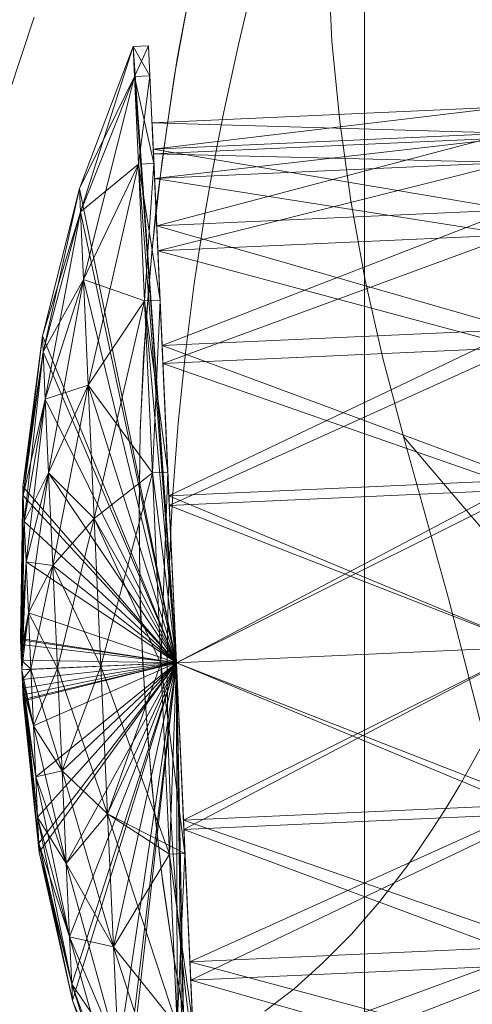
# Model space of a CAD drawing. Units: millimetres. Extents: x -4534 to 428733, y -3372 to 5620.
# Drawn here: x -627 to -613, y 3183 to 3215 of the extents above; entities that cross this region are included whole.
import ezdxf

# ---------------------------------------------------------------- set-up
doc = ezdxf.new("R2010")
doc.units = ezdxf.units.MM
doc.layers.add('Toestel 2D', color=7, linetype='Continuous', lineweight=20)

# ---------------------------------------------------------------- blocks, each defined once
blk = doc.blocks.new('WP-K12')
at = {"layer": 'Toestel 2D', "flags": 128}
for points in [[(-616.891, 3165.054), (-617.925, 3167.746), (-618.87, 3170.455), (-619.744, 3173.219), (-620.51, 3176), (-621.205, 3178.799), (-621.794, 3181.616), (-622.311, 3184.45), (-622.721, 3187.303), (-623.042, 3190.173), (-623.273, 3193.061), (-623.416, 3195.931), (-623.452, 3198.819), (-623.452, 3198.819), (-623.416, 3201.707), (-623.273, 3204.578), (-623.042, 3207.466), (-622.721, 3210.336), (-622.311, 3213.188), (-621.794, 3216.023)], [(-621.776, 3216.13), (-622.222, 3213.723), (-622.578, 3211.316), (-622.899, 3208.91), (-623.131, 3206.485), (-623.309, 3204.043), (-623.416, 3201.618), (-623.452, 3199.176), (-623.434, 3196.733), (-623.345, 3194.309), (-623.184, 3191.866), (-622.97, 3189.442), (-622.685, 3187.017), (-622.329, 3184.611), (-621.919, 3182.204), (-621.437, 3179.815), (-620.885, 3177.444), (-620.278, 3175.091), (-619.601, 3172.737), (-618.87, 3170.42), (-618.068, 3168.12), (-617.194, 3165.838)], [(-616.891, 3165.054), (-617.925, 3167.746), (-618.87, 3170.455), (-619.744, 3173.219), (-620.51, 3176), (-621.205, 3178.799), (-621.794, 3181.616), (-622.311, 3184.45), (-622.721, 3187.303), (-623.042, 3190.173), (-623.273, 3193.061), (-623.416, 3195.931), (-623.452, 3198.819), (-623.452, 3198.819), (-623.416, 3201.707), (-623.273, 3204.578), (-623.042, 3207.466), (-622.721, 3210.336), (-622.311, 3213.188), (-621.794, 3216.023)], [(-621.776, 3216.13), (-622.222, 3213.723), (-622.578, 3211.316), (-622.899, 3208.91), (-623.131, 3206.485), (-623.309, 3204.043), (-623.416, 3201.618), (-623.452, 3199.176), (-623.434, 3196.733), (-623.345, 3194.309), (-623.184, 3191.866), (-622.97, 3189.442), (-622.685, 3187.017), (-622.329, 3184.611), (-621.919, 3182.204), (-621.437, 3179.815), (-620.885, 3177.444), (-620.278, 3175.091), (-619.601, 3172.737), (-618.87, 3170.42), (-618.068, 3168.12), (-617.194, 3165.838)], [(-619.39, 3182.879), (-618.441, 3183.595), (-617.514, 3184.438), (-616.587, 3185.365), (-615.681, 3186.419), (-614.796, 3187.557), (-614.374, 3188.168), (-613.932, 3188.821), (-613.51, 3189.496), (-613.089, 3190.191), (-612.688, 3190.908), (-612.267, 3191.666)], [(-617.346, 3216.892), (-617.219, 3214.279), (-616.966, 3211.687), (-616.608, 3209.116), (-616.144, 3206.545), (-615.575, 3204.016), (-614.901, 3201.487), (-613.299, 3199.59), (-611.74, 3197.757), (-610.202, 3195.944), (-608.705, 3194.195), (-607.251, 3192.509), (-605.839, 3190.866), (-604.448, 3189.285), (-603.121, 3187.768), (-601.835, 3186.335), (-600.571, 3184.944), (-599.37, 3183.658), (-598.211, 3182.436)], [(-628.072, 3211.37), (-626.85, 3215.058)], [(-614.901, 3201.487), (-613.447, 3196.239), (-612.098, 3190.971), (-610.897, 3185.66), (-609.822, 3180.329), (-609.274, 3177.737), (-608.621, 3175.166), (-607.862, 3172.637), (-606.998, 3170.108), (-606.029, 3167.642), (-604.975, 3165.219)]]:
    blk.add_lwpolyline(points, dxfattribs=at)
at = {"layer": 'Toestel 2D'}
blk.add_lwpolyline([(-532.543, 3283.853, -1), (-532.543, 3103.853, -1)], format="xyb", close=True, dxfattribs=at)
at = {"layer": 'Toestel 2D', "flags": 128}
blk.add_lwpolyline([(-606.153, 3248.953), (-606.153, 1969.038), (-616.168, 1969.038), (-616.168, 3248.953)], close=True, dxfattribs=at)
at = {"layer": 'Toestel 2D'}
mesh = blk.add_polyface(dxfattribs=at)
corners = [(-623.605, 3213.136), (-622.249, 3194.157), (-625.352, 3208.76), (-623.105, 3213.158), (-626.558, 3204.219), (-626.582, 3204.746), (-625.386, 3209.517), (-623.649, 3214.113), (-623.149, 3214.136), (-625.253, 3206.563), (-626.489, 3202.691), (-625.352, 3208.76), (-623.605, 3213.135), (-623.477, 3210.298), (-623.105, 3213.158), (-622.977, 3210.32), (-625.099, 3203.14), (-625.253, 3206.562), (-623.477, 3210.298), (-623.278, 3205.878), (-622.977, 3210.32), (-625.253, 3206.563), (-625.099, 3203.14), (-623.278, 3205.878), (-623.477, 3210.298), (-622.778, 3205.9), (-622.977, 3210.32), (-623.605, 3213.136), (-625.352, 3208.76), (-623.105, 3213.158), (-626.558, 3204.219), (-625.253, 3206.562), (-623.477, 3210.298), (-622.977, 3210.32), (-623.649, 3214.113), (-625.386, 3209.517), (-623.149, 3214.136), (-626.582, 3204.746), (-626.558, 3204.219), (-625.352, 3208.76), (-623.605, 3213.135), (-623.105, 3213.158)]
mesh.append_faces([[corners[k] for k in face] for face in [(7, 7, 6, 1), (12, 12, 11, 1), (40, 40, 39, 1)]], dxfattribs={"vtx0": -1, "vtx2": -1, "vtx3": -1})
mesh.append_faces([[corners[k] for k in face] for face in [(4, 4, 5, 6), (2, 2, 6, 7), (0, 0, 7, 8), (9, 9, 11, 12), (13, 13, 12, 14), (16, 16, 17, 18), (19, 19, 18, 20), (21, 21, 22, 23), (24, 24, 23, 25), (28, 28, 31, 32), (27, 27, 32, 33), (37, 37, 38, 39), (35, 35, 39, 40), (34, 34, 40, 41)]], dxfattribs={"vtx0": -1, "vtx3": -1})
mesh.append_faces([[corners[k] for k in face] for face in [(0, 0, 1, 2), (27, 27, 1, 28), (34, 34, 1, 35)]], dxfattribs={"vtx1": -1, "vtx2": -1})
mesh.append_faces([[corners[k] for k in face] for face in [(3, 3, 1, 0), (2, 2, 4, 6), (0, 0, 2, 7), (3, 3, 0, 8), (8, 8, 7, 1), (9, 9, 10, 11), (13, 13, 9, 12), (15, 15, 13, 14), (14, 14, 12, 1), (19, 19, 16, 18), (24, 24, 21, 23), (26, 26, 24, 25), (29, 29, 1, 27), (28, 28, 30, 31), (27, 27, 28, 32), (29, 29, 27, 33), (36, 36, 1, 34), (35, 35, 37, 39), (34, 34, 35, 40), (36, 36, 34, 41)]], dxfattribs={"vtx2": -1})
mesh = blk.add_polyface(dxfattribs=at)
corners = [(-622.956, 3209.834), (-622.992, 3210.64), (-611.467, 3210.351), (-622.956, 3209.834), (-611.504, 3211.158), (-622.85, 3207.492), (-611.467, 3210.351), (-622.886, 3208.3), (-622.998, 3210.784), (-611.398, 3208.818), (-623.037, 3211.639), (-611.51, 3211.301), (-622.998, 3210.784), (-611.549, 3212.157), (-622.886, 3208.3), (-611.51, 3211.301), (-622.85, 3207.492), (-622.712, 3204.433), (-622.686, 3203.846), (-622.492, 3199.559), (-622.712, 3204.433), (-622.686, 3203.846), (-622.492, 3199.559), (-623.105, 3213.158), (-623.149, 3214.136), (-622.249, 3194.157), (-622.977, 3210.32), (-623.105, 3213.158), (-623.477, 3210.298), (-622.778, 3205.9), (-622.977, 3210.32), (-623.278, 3205.878), (-623.477, 3210.298), (-622.527, 3200.331), (-623.027, 3200.308), (-622.778, 3205.9), (-623.278, 3205.878), (-622.778, 3205.9), (-622.527, 3200.331), (-623.278, 3205.878), (-622.977, 3210.32), (-622.778, 3205.9), (-623.477, 3210.298), (-623.278, 3205.878), (-623.105, 3213.158), (-622.977, 3210.32), (-623.477, 3210.298), (-623.149, 3214.136), (-623.105, 3213.158), (-623.605, 3213.135)]
mesh.append_faces([[corners[k] for k in face] for face in [(23, 23, 24, 25), (26, 26, 27, 25), (29, 29, 30, 25), (37, 37, 38, 25), (40, 40, 41, 25), (44, 44, 45, 25), (47, 47, 48, 25)]])
mesh.append_faces([[corners[k] for k in face] for face in [(0, 0, 14, 10)]], dxfattribs={"vtx0": -1, "vtx1": -1, "vtx2": -1, "vtx3": -1})
mesh.append_faces([[corners[k] for k in face] for face in [(1, 1, 0, 10), (17, 17, 14, 16), (19, 19, 17, 18), (10, 10, 8, 1), (3, 3, 1, 8), (5, 5, 3, 7), (21, 21, 5, 20)]], dxfattribs={"vtx0": -1, "vtx2": -1, "vtx3": -1})
mesh.append_faces([[corners[k] for k in face] for face in [(16, 16, 14, 0), (18, 18, 17, 16), (7, 7, 3, 8), (20, 20, 5, 7), (22, 22, 21, 20)]], dxfattribs={"vtx1": -1, "vtx2": -1})
mesh.append_faces([[corners[k] for k in face] for face in [(0, 0, 1, 2), (1, 1, 3, 4), (3, 3, 5, 6), (7, 7, 8, 9), (8, 8, 10, 11), (10, 10, 12, 13), (12, 12, 14, 15), (12, 12, 10, 14), (26, 26, 25, 28), (29, 29, 25, 31), (29, 29, 31, 30), (30, 30, 32, 25), (33, 33, 34, 35), (35, 35, 36, 25), (37, 37, 25, 39), (37, 37, 39, 38), (40, 40, 25, 42), (41, 41, 43, 25), (45, 45, 46, 25), (48, 48, 49, 25)]], dxfattribs={"vtx2": -1})
mesh = blk.add_polyface(dxfattribs=at)
corners = [(-622.686, 3203.846), (-611.197, 3204.363), (-610.99, 3199.768), (-622.85, 3207.492), (-611.362, 3208.01), (-622.956, 3209.834), (-611.467, 3210.351), (-622.992, 3210.64), (-611.504, 3211.158), (-622.956, 3209.834), (-611.467, 3210.351), (-622.85, 3207.492), (-611.362, 3208.01), (-622.686, 3203.846), (-611.197, 3204.363), (-622.479, 3199.251), (-610.99, 3199.768), (-622.712, 3204.433), (-611.224, 3204.951), (-611.004, 3200.077), (-622.492, 3199.559), (-622.886, 3208.3), (-611.398, 3208.818), (-622.998, 3210.784), (-611.51, 3211.301), (-623.037, 3211.639), (-611.549, 3212.157), (-622.998, 3210.784), (-611.51, 3211.301), (-622.886, 3208.3), (-611.398, 3208.818), (-622.712, 3204.433), (-611.224, 3204.951), (-622.492, 3199.559), (-611.004, 3200.077)]
mesh.append_faces([[corners[k] for k in face] for face in [(32, 32, 34, 1), (30, 30, 32, 4), (28, 28, 30, 6), (14, 14, 16, 19), (12, 12, 14, 18), (10, 10, 12, 22), (8, 8, 10, 24)]], dxfattribs={"vtx0": -1, "vtx2": -1, "vtx3": -1})
mesh.append_faces([[corners[k] for k in face] for face in [(0, 0, 1, 2), (3, 3, 4, 1), (5, 5, 6, 4), (7, 7, 8, 6), (9, 9, 10, 8), (11, 11, 12, 10), (13, 13, 14, 12), (15, 15, 16, 14), (17, 17, 18, 19), (21, 21, 22, 18), (23, 23, 24, 22), (25, 25, 26, 24), (27, 27, 28, 26), (29, 29, 30, 28), (31, 31, 32, 30), (33, 33, 34, 32)]], dxfattribs={"vtx0": -1, "vtx3": -1})
mesh.append_faces([[corners[k] for k in face] for face in [(1, 1, 34, 2), (4, 4, 32, 1), (6, 6, 30, 4), (8, 8, 28, 6), (18, 18, 14, 19), (22, 22, 12, 18), (24, 24, 10, 22), (26, 26, 8, 24), (28, 28, 8, 26)]], dxfattribs={"vtx1": -1, "vtx2": -1})
mesh.append_faces([[corners[k] for k in face] for face in [(0, 0, 3, 1), (3, 3, 5, 4), (11, 11, 13, 12), (13, 13, 15, 14), (20, 20, 17, 19), (17, 17, 21, 18), (29, 29, 31, 30), (31, 31, 33, 32)]], dxfattribs={"vtx2": -1})
mesh = blk.add_polyface(dxfattribs=at)
corners = [(-625.352, 3208.76), (-622.249, 3194.157), (-626.558, 3204.219), (-627.206, 3199.576), (-627.219, 3199.866), (-626.582, 3204.746), (-625.386, 3209.517), (-625.253, 3206.563), (-626.489, 3202.691), (-623.477, 3210.298), (-627.168, 3198.735), (-626.558, 3204.219), (-625.352, 3208.76), (-623.278, 3205.878), (-625.099, 3203.14), (-626.382, 3200.31), (-626.489, 3202.691), (-625.253, 3206.562), (-623.477, 3210.298), (-624.904, 3198.828), (-625.099, 3203.14), (-623.278, 3205.878), (-623.027, 3200.308), (-622.778, 3205.9), (-623.278, 3205.878), (-625.099, 3203.14), (-626.382, 3200.31), (-624.904, 3198.828), (-623.027, 3200.308), (-622.527, 3200.331), (-625.253, 3206.563), (-626.489, 3202.691), (-623.477, 3210.298), (-627.168, 3198.735), (-626.382, 3200.31), (-625.099, 3203.14), (-623.278, 3205.878), (-625.352, 3208.76), (-626.558, 3204.219), (-627.206, 3199.576), (-626.489, 3202.691), (-625.253, 3206.562), (-623.477, 3210.298), (-626.582, 3204.746), (-627.219, 3199.866), (-625.386, 3209.517), (-627.206, 3199.576), (-626.558, 3204.219), (-625.352, 3208.76)]
mesh.append_faces([[corners[k] for k in face] for face in [(5, 5, 4, 1), (6, 6, 5, 1), (12, 12, 11, 1), (17, 17, 16, 1), (18, 18, 17, 1), (21, 21, 20, 1), (36, 36, 35, 1), (41, 41, 40, 1), (42, 42, 41, 1), (48, 48, 47, 1)]], dxfattribs={"vtx0": -1, "vtx2": -1, "vtx3": -1})
mesh.append_faces([[corners[k] for k in face] for face in [(3, 3, 4, 5), (8, 8, 11, 12), (15, 15, 16, 17), (19, 19, 20, 21), (22, 22, 21, 23), (25, 25, 27, 28), (24, 24, 28, 29), (31, 31, 34, 35), (38, 38, 40, 41), (44, 44, 46, 47)]], dxfattribs={"vtx0": -1, "vtx3": -1})
mesh.append_faces([[corners[k] for k in face] for face in [(0, 0, 1, 2), (7, 7, 1, 8), (9, 9, 1, 7), (13, 13, 1, 14), (24, 24, 1, 25), (30, 30, 1, 31), (32, 32, 1, 30), (37, 37, 1, 38), (43, 43, 1, 44), (45, 45, 1, 43)]], dxfattribs={"vtx1": -1, "vtx2": -1})
mesh.append_faces([[corners[k] for k in face] for face in [(2, 2, 3, 5), (8, 8, 10, 11), (14, 14, 15, 17), (22, 22, 19, 21), (25, 25, 26, 27), (24, 24, 25, 28), (31, 31, 33, 34), (30, 30, 31, 35), (38, 38, 39, 40), (43, 43, 44, 47)]], dxfattribs={"vtx2": -1})
mesh = blk.add_polyface(dxfattribs=at)
corners = [(-622.479, 3199.251), (-610.99, 3199.768), (-610.761, 3194.675), (-622.249, 3194.157), (-622.686, 3203.846), (-622.249, 3194.157), (-610.761, 3194.675), (-610.99, 3199.768), (-622.479, 3199.251), (-622.492, 3199.559), (-611.004, 3200.077), (-610.761, 3194.675), (-622.249, 3194.157), (-622.249, 3194.157), (-610.761, 3194.675), (-611.004, 3200.077), (-622.492, 3199.559), (-622.686, 3203.846), (-622.527, 3200.331), (-622.778, 3205.9), (-622.249, 3194.157), (-623.027, 3200.308), (-624.904, 3198.828), (-622.249, 3194.157), (-622.527, 3200.331), (-622.748, 3194.135), (-624.689, 3194.047), (-623.027, 3200.308), (-624.904, 3198.828), (-622.748, 3194.135), (-624.689, 3194.047), (-622.249, 3194.157), (-622.748, 3194.135), (-624.689, 3194.047), (-622.249, 3194.157), (-622.527, 3200.331), (-623.027, 3200.308), (-622.748, 3194.135), (-622.249, 3194.157), (-623.027, 3200.308), (-624.904, 3198.828), (-622.527, 3200.331)]
mesh.append_faces([[corners[k] for k in face] for face in [(18, 18, 19, 20), (23, 23, 24, 20), (35, 35, 38, 20)]])
mesh.append_faces([[corners[k] for k in face] for face in [(15, 15, 14, 1), (7, 7, 6, 10), (13, 13, 16, 0), (8, 8, 17, 9), (5, 5, 8, 12), (27, 27, 28, 20), (29, 29, 30, 20), (39, 39, 40, 20)]], dxfattribs={"vtx0": -1, "vtx2": -1, "vtx3": -1})
mesh.append_faces([[corners[k] for k in face] for face in [(0, 0, 1, 2), (5, 5, 6, 7), (9, 9, 10, 11), (13, 13, 14, 15), (25, 25, 27, 24), (36, 36, 37, 38)]], dxfattribs={"vtx0": -1, "vtx3": -1})
mesh.append_faces([[corners[k] for k in face] for face in [(1, 1, 14, 2), (10, 10, 6, 11), (0, 0, 16, 4), (3, 3, 13, 0), (12, 12, 8, 9), (21, 21, 20, 22), (25, 25, 20, 26), (32, 32, 20, 33)]], dxfattribs={"vtx1": -1, "vtx2": -1})
mesh.append_faces([[corners[k] for k in face] for face in [(3, 3, 0, 2), (0, 0, 4, 1), (8, 8, 5, 7), (12, 12, 9, 11), (16, 16, 13, 15), (18, 18, 20, 21), (23, 23, 20, 25), (23, 23, 25, 24), (24, 24, 27, 20), (31, 31, 29, 20), (34, 34, 20, 32), (35, 35, 20, 36), (35, 35, 36, 38), (38, 38, 37, 20), (41, 41, 39, 20)]], dxfattribs={"vtx2": -1})
mesh = blk.add_polyface(dxfattribs=at)
corners = [(-627.287, 3194.894), (-627.206, 3199.576), (-627.244, 3193.932), (-626.558, 3204.219), (-622.249, 3194.157), (-627.289, 3194.943), (-627.219, 3199.866), (-626.489, 3202.691), (-627.168, 3198.735), (-627.281, 3194.75), (-627.287, 3194.894), (-627.206, 3199.576), (-626.558, 3204.219), (-627.109, 3197.425), (-627.271, 3194.526), (-627.168, 3198.735), (-626.489, 3202.691), (-626.382, 3200.31), (-627.281, 3194.75), (-627.035, 3195.775), (-627.109, 3197.425), (-626.382, 3200.31), (-626.247, 3197.309), (-625.099, 3203.14), (-626.097, 3193.984), (-626.247, 3197.309), (-624.904, 3198.828), (-626.247, 3197.309), (-627.035, 3195.775), (-626.097, 3193.984), (-626.382, 3200.31), (-627.109, 3197.425), (-627.271, 3194.526), (-627.035, 3195.775), (-626.247, 3197.309), (-624.904, 3198.828), (-627.168, 3198.735), (-627.281, 3194.75), (-626.489, 3202.691), (-627.109, 3197.425), (-626.382, 3200.31), (-627.287, 3194.894), (-627.206, 3199.576), (-626.558, 3204.219), (-627.168, 3198.735), (-626.489, 3202.691), (-627.281, 3194.75), (-627.219, 3199.866), (-627.289, 3194.943), (-627.287, 3194.894), (-627.206, 3199.576), (-626.558, 3204.219)]
mesh.append_faces([[corners[k] for k in face] for face in [(11, 11, 10, 4), (12, 12, 11, 4), (15, 15, 18, 4), (16, 16, 15, 4), (44, 44, 46, 4), (45, 45, 44, 4), (51, 51, 50, 4)]], dxfattribs={"vtx0": -1, "vtx2": -1, "vtx3": -1})
mesh.append_faces([[corners[k] for k in face] for face in [(0, 0, 5, 6), (9, 9, 10, 11), (8, 8, 11, 12), (13, 13, 15, 16), (19, 19, 20, 21), (22, 22, 21, 23), (24, 24, 25, 26), (31, 31, 33, 34), (30, 30, 34, 35), (36, 36, 39, 40), (42, 42, 44, 45), (48, 48, 49, 50)]], dxfattribs={"vtx0": -1, "vtx3": -1})
mesh.append_faces([[corners[k] for k in face] for face in [(3, 3, 4, 1), (7, 7, 4, 8), (30, 30, 4, 31), (36, 36, 4, 37), (38, 38, 4, 36), (43, 43, 4, 42), (47, 47, 4, 48)]], dxfattribs={"vtx1": -1, "vtx2": -1})
mesh.append_faces([[corners[k] for k in face] for face in [(0, 0, 1, 2), (1, 1, 0, 6), (5, 5, 2, 6), (8, 8, 9, 11), (13, 13, 14, 15), (17, 17, 13, 16), (22, 22, 19, 21), (27, 27, 28, 29), (31, 31, 32, 33), (30, 30, 31, 34), (36, 36, 37, 39), (41, 41, 42, 2), (42, 42, 41, 44), (47, 47, 48, 50)]], dxfattribs={"vtx2": -1})
mesh = blk.add_polyface(dxfattribs=at)
corners = [(-622.249, 3194.157), (-627.244, 3193.932), (-627.206, 3199.576), (-627.219, 3199.866), (-627.168, 3198.735), (-627.109, 3197.425), (-626.382, 3200.31), (-625.099, 3203.14), (-627.035, 3195.775), (-626.247, 3197.309), (-624.904, 3198.828), (-625.099, 3203.14), (-627.109, 3197.425), (-626.382, 3200.31), (-626.952, 3193.945), (-624.689, 3194.047), (-626.097, 3193.984), (-624.904, 3198.828), (-623.027, 3200.308), (-622.748, 3194.135), (-626.247, 3197.309), (-627.035, 3195.775), (-626.952, 3193.945), (-624.689, 3194.047), (-626.097, 3193.984), (-624.689, 3194.047), (-626.097, 3193.984), (-627.035, 3195.775), (-626.247, 3197.309), (-624.904, 3198.828), (-623.027, 3200.308), (-624.689, 3194.047), (-622.748, 3194.135), (-627.109, 3197.425), (-625.099, 3203.14), (-626.382, 3200.31), (-626.247, 3197.309), (-627.035, 3195.775), (-624.904, 3198.828), (-627.109, 3197.425), (-626.382, 3200.31), (-625.099, 3203.14), (-627.206, 3199.576), (-627.206, 3199.576)]
mesh.append_faces([[corners[k] for k in face] for face in [(0, 0, 1, 2), (0, 0, 1, 4), (0, 0, 1, 5), (0, 0, 1, 8), (13, 13, 12, 0), (11, 11, 13, 0), (0, 0, 1, 14), (20, 20, 21, 0), (17, 17, 20, 0), (23, 23, 24, 0), (0, 0, 1, 27), (0, 0, 1, 33), (36, 36, 37, 0), (38, 38, 36, 0), (40, 40, 39, 0), (41, 41, 40, 0), (0, 0, 1, 42)]], dxfattribs={"vtx0": -1, "vtx2": -1, "vtx3": -1})
mesh.append_faces([[corners[k] for k in face] for face in [(15, 15, 17, 18), (29, 29, 31, 32)]], dxfattribs={"vtx0": -1, "vtx3": -1})
mesh.append_faces([[corners[k] for k in face] for face in [(0, 0, 3, 1), (6, 6, 0, 5), (7, 7, 0, 6), (9, 9, 0, 8), (10, 10, 0, 9), (0, 0, 12, 1), (15, 15, 0, 16), (0, 0, 22, 1), (25, 25, 0, 26), (28, 28, 0, 27), (29, 29, 0, 28), (30, 30, 0, 29), (31, 31, 0, 32), (34, 34, 0, 35), (0, 0, 39, 1), (0, 0, 43, 1)]], dxfattribs={"vtx1": -1, "vtx2": -1})
mesh.append_faces([[corners[k] for k in face] for face in [(10, 10, 9, 11), (15, 15, 16, 17), (19, 19, 15, 18), (29, 29, 28, 31), (30, 30, 29, 32)]], dxfattribs={"vtx2": -1})
mesh = blk.add_polyface(dxfattribs=at)
corners = [(-627.287, 3194.894), (-627.244, 3193.932), (-627.289, 3194.943), (-627.281, 3194.75), (-627.168, 3198.735), (-627.287, 3194.894), (-622.249, 3194.157), (-627.271, 3194.526), (-627.109, 3197.425), (-627.281, 3194.75), (-627.168, 3198.735), (-627.258, 3194.244), (-627.035, 3195.775), (-627.271, 3194.526), (-627.109, 3197.425), (-627.244, 3193.932), (-627.258, 3194.244), (-627.035, 3195.775), (-626.952, 3193.945), (-626.247, 3197.309), (-626.097, 3193.984), (-627.258, 3194.244), (-627.035, 3195.775), (-627.244, 3193.932), (-626.952, 3193.945), (-626.097, 3193.984), (-626.247, 3197.309), (-624.689, 3194.047), (-627.271, 3194.526), (-627.109, 3197.425), (-627.258, 3194.244), (-627.035, 3195.775), (-627.281, 3194.75), (-627.271, 3194.526), (-627.109, 3197.425), (-627.287, 3194.894), (-627.281, 3194.75), (-627.168, 3198.735), (-627.289, 3194.943), (-627.287, 3194.894), (-627.206, 3199.576)]
mesh.append_faces([[corners[k] for k in face] for face in [(0, 0, 1, 2), (3, 3, 1, 5), (7, 7, 1, 9), (11, 11, 1, 13), (21, 21, 1, 23), (28, 28, 1, 30), (32, 32, 1, 33), (35, 35, 1, 36), (38, 38, 1, 39)]])
mesh.append_faces([[corners[k] for k in face] for face in [(17, 17, 16, 6), (31, 31, 30, 6)]], dxfattribs={"vtx0": -1, "vtx2": -1, "vtx3": -1})
mesh.append_faces([[corners[k] for k in face] for face in [(7, 7, 9, 10), (11, 11, 13, 14), (15, 15, 16, 17), (18, 18, 17, 19), (21, 21, 23, 24), (22, 22, 24, 25), (26, 26, 25, 27), (28, 28, 30, 31), (32, 32, 33, 34), (35, 35, 36, 37)]], dxfattribs={"vtx0": -1, "vtx3": -1})
mesh.append_faces([[corners[k] for k in face] for face in [(3, 3, 4, 1), (1, 1, 6, 5), (7, 7, 8, 1), (1, 1, 6, 9), (11, 11, 12, 1), (12, 12, 11, 14), (13, 13, 1, 14), (18, 18, 15, 17), (20, 20, 18, 19), (1, 1, 6, 16), (21, 21, 22, 1), (22, 22, 21, 24), (28, 28, 29, 1), (1, 1, 6, 30), (1, 1, 32, 6), (33, 33, 1, 34), (1, 1, 6, 36), (1, 1, 38, 6), (39, 39, 1, 40)]], dxfattribs={"vtx2": -1})
mesh = blk.add_polyface(dxfattribs=at)
corners = [(-622.019, 3189.063), (-610.531, 3189.581), (-610.761, 3194.675), (-622.249, 3194.157), (-621.812, 3184.468), (-622.019, 3189.063), (-610.531, 3189.581), (-610.324, 3184.986), (-622.249, 3194.157), (-610.761, 3194.675), (-622.005, 3188.755), (-610.517, 3189.273), (-610.761, 3194.675), (-622.249, 3194.157), (-622.005, 3188.755), (-610.517, 3189.273), (-610.297, 3184.399), (-622.249, 3194.157), (-610.761, 3194.675), (-610.324, 3184.986), (-621.971, 3187.983), (-622.249, 3194.157), (-622.249, 3194.157), (-622.47, 3187.961), (-624.474, 3189.267), (-624.689, 3194.047), (-622.748, 3194.135), (-622.47, 3187.961), (-624.474, 3189.267), (-621.971, 3187.983), (-622.47, 3187.961), (-624.474, 3189.267), (-621.971, 3187.983), (-621.72, 3182.414), (-624.689, 3194.047), (-624.474, 3189.267), (-622.47, 3187.961), (-622.748, 3194.135), (-621.971, 3187.983), (-622.249, 3194.157)]
mesh.append_faces([[corners[k] for k in face] for face in [(20, 20, 21, 22), (32, 32, 33, 22), (39, 39, 38, 22)]])
mesh.append_faces([[corners[k] for k in face] for face in [(12, 12, 11, 6), (1, 1, 19, 15), (2, 2, 1, 18), (10, 10, 13, 8), (0, 0, 3, 17), (22, 22, 29, 28)]], dxfattribs={"vtx0": -1, "vtx2": -1, "vtx3": -1})
mesh.append_faces([[corners[k] for k in face] for face in [(0, 0, 1, 2), (5, 5, 6, 7), (8, 8, 9, 6), (10, 10, 11, 12), (14, 14, 15, 16), (17, 17, 18, 15), (24, 24, 25, 26), (23, 23, 26, 21), (34, 34, 35, 36), (37, 37, 36, 38)]], dxfattribs={"vtx0": -1, "vtx3": -1})
mesh.append_faces([[corners[k] for k in face] for face in [(6, 6, 11, 7), (9, 9, 12, 6), (18, 18, 1, 15), (5, 5, 10, 8), (14, 14, 0, 17), (23, 23, 22, 24), (30, 30, 22, 31), (35, 35, 22, 36)]], dxfattribs={"vtx1": -1, "vtx2": -1})
mesh.append_faces([[corners[k] for k in face] for face in [(3, 3, 0, 2), (0, 0, 4, 1), (5, 5, 8, 6), (13, 13, 10, 12), (14, 14, 17, 15), (20, 20, 22, 23), (23, 23, 24, 26), (20, 20, 23, 21), (27, 27, 28, 29), (32, 32, 22, 30), (37, 37, 34, 36), (39, 39, 37, 38), (38, 38, 36, 22)]], dxfattribs={"vtx2": -1})
mesh = blk.add_polyface(dxfattribs=at)
corners = [(-627.244, 3193.932), (-626.952, 3193.945), (-627.244, 3193.932), (-627.258, 3194.244), (-627.23, 3193.619), (-622.249, 3194.157), (-627.244, 3193.932), (-626.952, 3193.945), (-627.217, 3193.337), (-627.23, 3193.619), (-626.87, 3192.115), (-627.207, 3193.114), (-627.217, 3193.337), (-627.201, 3192.97), (-627.207, 3193.114), (-627.198, 3192.92), (-627.201, 3192.97), (-627.201, 3192.97), (-627.198, 3192.92), (-627.207, 3193.114), (-627.201, 3192.97), (-627.217, 3193.337), (-627.207, 3193.114), (-627.23, 3193.619), (-627.217, 3193.337), (-627.244, 3193.932), (-626.952, 3193.945), (-627.23, 3193.619), (-626.87, 3192.115), (-626.097, 3193.984), (-625.947, 3190.658), (-627.244, 3193.932), (-626.952, 3193.945)]
mesh.append_faces([[corners[k] for k in face] for face in [(0, 0, 2, 3), (4, 4, 2, 6), (8, 8, 2, 9), (11, 11, 2, 12), (13, 13, 2, 14), (15, 15, 2, 16), (17, 17, 2, 18), (19, 19, 2, 20), (21, 21, 2, 22), (23, 23, 2, 24), (25, 25, 2, 27)]])
mesh.append_faces([[corners[k] for k in face] for face in [(4, 4, 6, 7), (8, 8, 9, 10), (25, 25, 27, 28)]], dxfattribs={"vtx0": -1, "vtx3": -1})
mesh.append_faces([[corners[k] for k in face] for face in [(9, 9, 5, 10), (26, 26, 5, 25), (27, 27, 5, 28), (31, 31, 5, 32)]], dxfattribs={"vtx1": -1, "vtx2": -1})
mesh.append_faces([[corners[k] for k in face] for face in [(0, 0, 1, 2), (2, 2, 4, 5), (6, 6, 2, 7), (2, 2, 8, 5), (2, 2, 5, 9), (2, 2, 5, 12), (2, 2, 13, 5), (2, 2, 5, 14), (2, 2, 5, 16), (2, 2, 17, 5), (2, 2, 5, 18), (2, 2, 19, 5), (2, 2, 5, 20), (2, 2, 21, 5), (2, 2, 5, 22), (2, 2, 23, 5), (2, 2, 5, 24), (2, 2, 25, 5), (26, 26, 25, 28), (29, 29, 26, 30), (2, 2, 5, 27), (2, 2, 5, 31)]], dxfattribs={"vtx2": -1})
mesh = blk.add_polyface(dxfattribs=at)
corners = [(-626.87, 3192.115), (-622.249, 3194.157), (-627.23, 3193.619), (-626.952, 3193.945), (-626.097, 3193.984), (-625.947, 3190.658), (-626.795, 3190.465), (-627.217, 3193.337), (-626.87, 3192.115), (-625.947, 3190.658), (-625.812, 3187.658), (-627.207, 3193.114), (-626.736, 3189.155), (-627.244, 3193.932), (-627.217, 3193.337), (-626.795, 3190.465), (-625.812, 3187.658), (-627.201, 3192.97), (-627.207, 3193.114), (-626.736, 3189.155), (-626.698, 3188.314), (-625.704, 3185.277), (-627.198, 3192.92), (-626.685, 3188.024), (-627.201, 3192.97), (-626.698, 3188.314), (-627.201, 3192.97), (-627.198, 3192.92), (-626.685, 3188.024), (-626.698, 3188.314), (-627.207, 3193.114), (-627.201, 3192.97), (-626.698, 3188.314), (-626.736, 3189.155), (-626.795, 3190.465), (-627.217, 3193.337), (-627.207, 3193.114), (-626.736, 3189.155), (-625.704, 3185.277), (-625.812, 3187.658), (-626.87, 3192.115), (-627.23, 3193.619), (-627.217, 3193.337), (-626.795, 3190.465), (-625.812, 3187.658), (-625.947, 3190.658), (-626.952, 3193.945), (-626.87, 3192.115), (-625.947, 3190.658)]
mesh.append_faces([[corners[k] for k in face] for face in [(0, 0, 3, 4), (6, 6, 8, 9), (11, 11, 14, 15), (12, 12, 15, 16), (17, 17, 18, 19), (20, 20, 19, 21), (22, 22, 24, 25), (26, 26, 27, 28), (30, 30, 31, 32), (35, 35, 36, 37), (34, 34, 37, 38), (41, 41, 42, 43), (40, 40, 43, 44), (46, 46, 47, 48)]], dxfattribs={"vtx0": -1, "vtx3": -1})
mesh.append_faces([[corners[k] for k in face] for face in [(0, 0, 1, 2), (6, 6, 1, 7), (14, 14, 1, 15), (18, 18, 1, 19), (24, 24, 1, 25), (27, 27, 1, 28), (31, 31, 1, 32), (34, 34, 1, 35), (36, 36, 1, 37), (40, 40, 1, 41), (42, 42, 1, 43)]], dxfattribs={"vtx1": -1, "vtx2": -1})
mesh.append_faces([[corners[k] for k in face] for face in [(0, 0, 2, 3), (5, 5, 0, 4), (6, 6, 7, 8), (10, 10, 6, 9), (11, 11, 12, 13), (12, 12, 11, 15), (20, 20, 17, 19), (22, 22, 23, 13), (23, 23, 22, 25), (29, 29, 26, 28), (33, 33, 30, 32), (34, 34, 35, 37), (39, 39, 34, 38), (40, 40, 41, 43), (45, 45, 40, 44)]], dxfattribs={"vtx2": -1})
mesh = blk.add_polyface(dxfattribs=at)
corners = [(-626.097, 3193.984), (-622.249, 3194.157), (-626.952, 3193.945), (-625.947, 3190.658), (-626.87, 3192.115), (-624.474, 3189.267), (-626.097, 3193.984), (-624.689, 3194.047), (-626.952, 3193.945), (-625.812, 3187.658), (-626.795, 3190.465), (-624.279, 3184.954), (-625.947, 3190.658), (-624.474, 3189.267), (-626.87, 3192.115), (-627.244, 3193.932), (-626.736, 3189.155), (-625.704, 3185.277), (-625.812, 3187.658), (-624.279, 3184.954), (-626.795, 3190.465), (-626.698, 3188.314), (-627.201, 3192.97), (-626.736, 3189.155), (-625.704, 3185.277), (-626.685, 3188.024), (-626.698, 3188.314), (-625.635, 3183.748), (-626.698, 3188.314), (-627.201, 3192.97), (-626.685, 3188.024), (-625.612, 3183.221), (-626.736, 3189.155), (-627.207, 3193.114), (-625.704, 3185.277), (-626.698, 3188.314), (-625.635, 3183.748), (-625.812, 3187.658), (-626.795, 3190.465), (-624.279, 3184.954), (-626.736, 3189.155), (-625.704, 3185.277), (-625.947, 3190.658), (-626.87, 3192.115), (-624.474, 3189.267), (-625.812, 3187.658), (-624.279, 3184.954), (-626.795, 3190.465), (-626.097, 3193.984), (-626.952, 3193.945), (-625.947, 3190.658), (-624.474, 3189.267), (-624.689, 3194.047), (-626.87, 3192.115), (-626.097, 3193.984), (-624.689, 3194.047), (-626.952, 3193.945)]
mesh.append_faces([[corners[k] for k in face] for face in [(6, 6, 8, 1), (1, 1, 15, 16), (1, 1, 15, 25)]], dxfattribs={"vtx0": -1, "vtx2": -1, "vtx3": -1})
mesh.append_faces([[corners[k] for k in face] for face in [(3, 3, 6, 7), (9, 9, 12, 13), (42, 42, 45, 46), (48, 48, 50, 51)]], dxfattribs={"vtx0": -1, "vtx3": -1})
mesh.append_faces([[corners[k] for k in face] for face in [(0, 0, 1, 2), (3, 3, 1, 4), (5, 5, 1, 3), (9, 9, 1, 10), (11, 11, 1, 9), (12, 12, 1, 13), (14, 14, 1, 12), (17, 17, 1, 16), (18, 18, 1, 19), (20, 20, 1, 18), (21, 21, 1, 22), (23, 23, 1, 24), (26, 26, 1, 27), (28, 28, 1, 29), (30, 30, 1, 31), (32, 32, 1, 33), (34, 34, 1, 32), (35, 35, 1, 36), (37, 37, 1, 38), (39, 39, 1, 37), (40, 40, 1, 41), (42, 42, 1, 43), (44, 44, 1, 42), (45, 45, 1, 46), (47, 47, 1, 45), (48, 48, 1, 49), (50, 50, 1, 51), (53, 53, 1, 50), (54, 54, 1, 55), (56, 56, 1, 54)]], dxfattribs={"vtx1": -1, "vtx2": -1})
mesh.append_faces([[corners[k] for k in face] for face in [(5, 5, 3, 7), (44, 44, 42, 46), (52, 52, 48, 51)]], dxfattribs={"vtx2": -1})
mesh = blk.add_polyface(dxfattribs=at)
corners = [(-621.812, 3184.468), (-622.005, 3188.755), (-622.019, 3189.063), (-621.812, 3184.468), (-622.019, 3189.063), (-622.005, 3188.755), (-622.219, 3182.391), (-622.249, 3194.157), (-624.279, 3184.954), (-621.72, 3182.414), (-625.812, 3187.658), (-624.474, 3189.267), (-622.47, 3187.961), (-621.971, 3187.983), (-624.125, 3181.532), (-625.704, 3185.277), (-626.736, 3189.155), (-625.812, 3187.658), (-624.279, 3184.954), (-621.72, 3182.414), (-622.219, 3182.391), (-625.635, 3183.748), (-626.698, 3188.314), (-625.704, 3185.277), (-621.52, 3177.994), (-624.125, 3181.532), (-625.612, 3183.221), (-626.685, 3188.024), (-626.698, 3188.314), (-625.635, 3183.748), (-624.026, 3179.334), (-625.635, 3183.748), (-626.698, 3188.314), (-626.685, 3188.024), (-625.612, 3183.221), (-623.992, 3178.577), (-624.125, 3181.532), (-625.704, 3185.277), (-626.736, 3189.155), (-626.698, 3188.314), (-625.635, 3183.748), (-621.393, 3175.156), (-624.026, 3179.334), (-622.219, 3182.391), (-624.279, 3184.954), (-621.72, 3182.414), (-625.812, 3187.658), (-625.704, 3185.277), (-624.125, 3181.532), (-621.52, 3177.994), (-624.474, 3189.267), (-624.279, 3184.954), (-622.219, 3182.391), (-622.47, 3187.961), (-621.72, 3182.414), (-621.971, 3187.983)]
mesh.append_faces([[corners[k] for k in face] for face in [(9, 9, 13, 7)]])
mesh.append_faces([[corners[k] for k in face] for face in [(3, 3, 4, 5), (7, 7, 24, 25), (7, 7, 41, 42), (7, 7, 49, 48)]], dxfattribs={"vtx0": -1, "vtx2": -1, "vtx3": -1})
mesh.append_faces([[corners[k] for k in face] for face in [(8, 8, 11, 12), (6, 6, 12, 13), (15, 15, 17, 18), (27, 27, 28, 29), (32, 32, 33, 34), (38, 38, 39, 40), (46, 46, 47, 48), (50, 50, 51, 52), (53, 53, 52, 54)]], dxfattribs={"vtx0": -1, "vtx3": -1})
mesh.append_faces([[corners[k] for k in face] for face in [(0, 0, 1, 2), (6, 6, 7, 8), (14, 14, 7, 15), (18, 18, 7, 20), (21, 21, 7, 22), (23, 23, 7, 25), (26, 26, 7, 27), (29, 29, 7, 30), (31, 31, 7, 32), (34, 34, 7, 35), (36, 36, 7, 37), (40, 40, 7, 42), (43, 43, 7, 44), (47, 47, 7, 48), (51, 51, 7, 52)]], dxfattribs={"vtx1": -1, "vtx2": -1})
mesh.append_faces([[corners[k] for k in face] for face in [(9, 9, 7, 6), (8, 8, 10, 11), (15, 15, 16, 17), (19, 19, 20, 7), (21, 21, 22, 23), (37, 37, 38, 40), (45, 45, 7, 43), (44, 44, 46, 48), (53, 53, 50, 52), (55, 55, 53, 54), (54, 54, 52, 7)]], dxfattribs={"vtx2": -1})
mesh = blk.add_polyface(dxfattribs=at)
corners = [(-622.219, 3182.391), (-624.279, 3184.954), (-622.47, 3187.961), (-621.72, 3182.414), (-621.971, 3187.983), (-622.02, 3177.971), (-622.249, 3194.157), (-624.125, 3181.532), (-625.704, 3185.277), (-624.279, 3184.954), (-622.219, 3182.391), (-621.72, 3182.414), (-624.026, 3179.334), (-625.635, 3183.748), (-621.892, 3175.133), (-625.704, 3185.277), (-624.125, 3181.532), (-622.02, 3177.971), (-621.52, 3177.994), (-623.992, 3178.577), (-625.612, 3183.221), (-621.848, 3174.156), (-626.685, 3188.024), (-625.635, 3183.748), (-624.026, 3179.334), (-621.892, 3175.134), (-624.026, 3179.334), (-625.635, 3183.748), (-621.892, 3175.133), (-626.698, 3188.314), (-625.612, 3183.221), (-623.992, 3178.577), (-621.848, 3174.156), (-622.02, 3177.971), (-624.125, 3181.532), (-625.704, 3185.277), (-625.635, 3183.748), (-624.026, 3179.334), (-621.892, 3175.134), (-621.393, 3175.156), (-624.279, 3184.954), (-624.125, 3181.532), (-622.02, 3177.971), (-622.219, 3182.391), (-621.52, 3177.994)]
mesh.append_faces([[corners[k] for k in face] for face in [(7, 7, 9, 10), (5, 5, 10, 11), (13, 13, 15, 16), (12, 12, 16, 17), (20, 20, 23, 24), (19, 19, 24, 25), (27, 27, 30, 31), (26, 26, 31, 32), (35, 35, 36, 37), (34, 34, 37, 38), (40, 40, 41, 42), (43, 43, 42, 44)]], dxfattribs={"vtx0": -1, "vtx3": -1})
mesh.append_faces([[corners[k] for k in face] for face in [(5, 5, 6, 7), (12, 12, 6, 13), (14, 14, 6, 12), (19, 19, 6, 20), (21, 21, 6, 19), (24, 24, 6, 25), (26, 26, 6, 27), (28, 28, 6, 26), (31, 31, 6, 32), (33, 33, 6, 34)]], dxfattribs={"vtx1": -1, "vtx2": -1})
mesh.append_faces([[corners[k] for k in face] for face in [(0, 0, 1, 2), (3, 3, 0, 4), (7, 7, 8, 9), (5, 5, 7, 10), (12, 12, 13, 16), (14, 14, 12, 17), (17, 17, 16, 18), (20, 20, 22, 23), (19, 19, 20, 24), (21, 21, 19, 25), (27, 27, 29, 30), (26, 26, 27, 31), (28, 28, 26, 32), (34, 34, 35, 37), (33, 33, 34, 38), (38, 38, 37, 39), (43, 43, 40, 42), (42, 42, 41, 44)]], dxfattribs={"vtx2": -1})
mesh = blk.add_polyface(dxfattribs=at)
corners = [(-621.542, 3178.481), (-610.054, 3178.998), (-610.16, 3181.34), (-621.506, 3177.674), (-610.018, 3178.192), (-621.542, 3178.481), (-610.054, 3178.998), (-621.648, 3180.822), (-621.5, 3177.53), (-610.011, 3178.048), (-610.123, 3180.531), (-621.611, 3180.014), (-621.461, 3176.675), (-609.973, 3177.193), (-621.5, 3177.53), (-610.011, 3178.048), (-621.611, 3180.014), (-610.123, 3180.531), (-621.648, 3180.822), (-621.52, 3177.994), (-622.02, 3177.971), (-621.72, 3182.414), (-621.892, 3175.133), (-622.02, 3177.971), (-621.52, 3177.994), (-621.393, 3175.156), (-621.348, 3174.178), (-622.249, 3194.157), (-621.848, 3174.156), (-621.892, 3175.134), (-621.393, 3175.156), (-621.892, 3175.133), (-621.848, 3174.156), (-621.348, 3174.178), (-621.393, 3175.156), (-622.02, 3177.971), (-621.892, 3175.134), (-621.393, 3175.156), (-621.52, 3177.994)]
mesh.append_faces([[corners[k] for k in face] for face in [(26, 26, 30, 27)]])
mesh.append_faces([[corners[k] for k in face] for face in [(1, 1, 13, 17)]], dxfattribs={"vtx0": -1, "vtx1": -1, "vtx2": -1, "vtx3": -1})
mesh.append_faces([[corners[k] for k in face] for face in [(1, 1, 4, 13), (9, 9, 13, 4), (10, 10, 9, 6), (8, 8, 11, 5), (12, 12, 8, 3), (0, 0, 18, 16)]], dxfattribs={"vtx0": -1, "vtx2": -1, "vtx3": -1})
mesh.append_faces([[corners[k] for k in face] for face in [(0, 0, 1, 2), (3, 3, 4, 1), (5, 5, 6, 4), (8, 8, 9, 10), (12, 12, 13, 9), (14, 14, 15, 13), (16, 16, 17, 15), (22, 22, 23, 24), (28, 28, 29, 30), (31, 31, 32, 33), (35, 35, 36, 37)]], dxfattribs={"vtx0": -1, "vtx3": -1})
mesh.append_faces([[corners[k] for k in face] for face in [(6, 6, 9, 4), (5, 5, 11, 7), (3, 3, 8, 5), (0, 0, 12, 3), (14, 14, 0, 16), (12, 12, 0, 14)]], dxfattribs={"vtx1": -1, "vtx2": -1})
mesh.append_faces([[corners[k] for k in face] for face in [(0, 0, 3, 1), (3, 3, 5, 4), (5, 5, 7, 6), (11, 11, 8, 10), (8, 8, 12, 9), (12, 12, 14, 13), (14, 14, 16, 15), (15, 15, 17, 13), (19, 19, 20, 21), (25, 25, 22, 24), (26, 26, 27, 28), (26, 26, 28, 30), (34, 34, 31, 33), (33, 33, 32, 27), (38, 38, 35, 37)]], dxfattribs={"vtx2": -1})
mesh = blk.add_polyface(dxfattribs=at)
corners = [(-621.812, 3184.468), (-610.324, 3184.986), (-610.531, 3189.581), (-621.648, 3180.822), (-610.16, 3181.34), (-621.542, 3178.481), (-621.648, 3180.822), (-610.16, 3181.34), (-610.054, 3178.998), (-621.812, 3184.468), (-610.324, 3184.986), (-622.019, 3189.063), (-621.786, 3183.881), (-610.297, 3184.399), (-610.517, 3189.273), (-622.005, 3188.755), (-621.611, 3180.014), (-610.123, 3180.531), (-621.786, 3183.881), (-610.297, 3184.399), (-610.123, 3180.531), (-621.611, 3180.014), (-622.005, 3188.755), (-610.054, 3178.998), (-610.517, 3189.273), (-621.52, 3177.994), (-622.249, 3194.157), (-622.02, 3177.971), (-621.72, 3182.414), (-621.393, 3175.156), (-621.892, 3175.133), (-621.52, 3177.994), (-621.393, 3175.156), (-621.892, 3175.134), (-621.393, 3175.156), (-621.892, 3175.133), (-621.348, 3174.178), (-621.52, 3177.994), (-622.02, 3177.971), (-621.393, 3175.156), (-621.72, 3182.414), (-622.219, 3182.391), (-621.52, 3177.994)]
mesh.append_faces([[corners[k] for k in face] for face in [(25, 25, 28, 26), (29, 29, 31, 26), (34, 34, 36, 26), (37, 37, 39, 26), (40, 40, 42, 26)]])
mesh.append_faces([[corners[k] for k in face] for face in [(13, 13, 17, 7), (14, 14, 13, 10), (4, 4, 23, 20), (1, 1, 4, 19), (12, 12, 15, 9), (16, 16, 12, 6), (3, 3, 0, 18)]], dxfattribs={"vtx0": -1, "vtx2": -1, "vtx3": -1})
mesh.append_faces([[corners[k] for k in face] for face in [(0, 0, 1, 2), (3, 3, 4, 1), (6, 6, 7, 8), (9, 9, 10, 7), (12, 12, 13, 14), (16, 16, 17, 13), (18, 18, 19, 20)]], dxfattribs={"vtx0": -1, "vtx3": -1})
mesh.append_faces([[corners[k] for k in face] for face in [(7, 7, 17, 8), (10, 10, 13, 7), (19, 19, 4, 20), (24, 24, 1, 19), (6, 6, 12, 9), (18, 18, 0, 22), (21, 21, 3, 18)]], dxfattribs={"vtx1": -1, "vtx2": -1})
mesh.append_faces([[corners[k] for k in face] for face in [(0, 0, 3, 1), (3, 3, 5, 4), (6, 6, 9, 7), (9, 9, 11, 10), (15, 15, 12, 14), (12, 12, 16, 13), (21, 21, 18, 20), (18, 18, 22, 19), (25, 25, 26, 27), (29, 29, 26, 30), (32, 32, 33, 26), (34, 34, 26, 35), (37, 37, 26, 38), (40, 40, 41, 42)]], dxfattribs={"vtx2": -1})

msp = doc.modelspace()

# ---------------------------------------------------------------- block references
msp.add_blockref('WP-K12', (0, 0))

doc.saveas('drawing.dxf')
